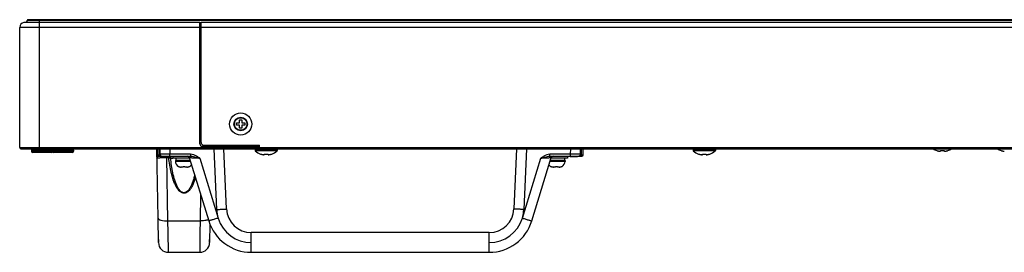
# Model space of a CAD drawing. Extents: x 0 to 6000, y 0 to 3500.
# Drawn here: x 774 to 1172, y 500 to 594 of the extents above; entities that cross this region are included whole.
import ezdxf

# ---------------------------------------------------------------- set-up
doc = ezdxf.new("R2010")
doc.units = 0
doc.header["$LTSCALE"] = 330
doc.layers.add('00_COMPONENTS', color=7, linetype='CONTINUOUS')

msp = doc.modelspace()

# ---------------------------------------------------------------- linework, layer by layer
at = {"layer": '00_COMPONENTS', "color": 7, "linetype": 'CONTINUOUS'}
for p, q in [((776.2851, 593.4436), (775.4207, 593.3221)), ((776.2991, 593.4445), (776.2851, 593.4436)), ((776.2991, 593.4445), (846.4991, 593.4445)), ((776.6991, 593.4445), (776.6991, 594.0596)), ((1845.5991, 594.4596), (777.0991, 594.4596)), ((846.4991, 544.2596), (846.4991, 593.4445)), ((846.9991, 544.7596), (846.9991, 593.4445)), ((846.9991, 593.4445), (1845.5991, 593.4445)), ((773.6991, 542.7596), (773.6991, 591.3415)), ((862.4991, 552.7596), (862.4991, 553.9096)), ((862.4991, 553.9096), (863.4991, 553.9096)), ((863.4991, 553.9096), (863.4991, 552.7596)), ((861.3491, 551.7596), (861.3491, 552.7596)), ((861.3491, 552.7596), (862.4991, 552.7596)), ((862.4991, 551.7596), (861.3491, 551.7596)), ((862.4991, 550.6096), (862.4991, 551.7596)), ((863.4991, 550.6096), (862.4991, 550.6096)), ((863.4991, 552.7596), (864.6491, 552.7596)), ((863.4991, 551.7596), (863.4991, 550.6096)), ((864.6491, 551.7596), (863.4991, 551.7596)), ((864.6491, 552.7596), (864.6491, 551.7596)), ((774.1991, 542.2596), (2966.9991, 542.2596)), ((775.1991, 542.2596), (775.1991, 542.1596)), ((775.1991, 542.1596), (797.1991, 542.1596)), ((778.4491, 541.6596), (778.4491, 541.2596)), ((786.9491, 541.6596), (786.9491, 541.2596)), ((795.4491, 541.6596), (795.4491, 541.2596)), ((797.1991, 542.2596), (797.1991, 542.1596)), ((829.5889, 514.1961), (829.0991, 542.2596)), ((829.3491, 542.2596), (829.3491, 539.7596)), ((830.3491, 542.2596), (830.3877, 540.0456)), ((847.4991, 543.2596), (870.5991, 543.2596)), ((847.9991, 543.7596), (870.5991, 543.7596)), ((857.2882, 517.924), (856.2257, 542.2596)), ((868.7991, 541.8596), (868.7991, 541.5886)), ((870.5991, 542.2596), (870.5991, 543.7596)), ((877.7991, 541.8596), (877.7991, 541.5886)), ((974.4724, 542.2596), (973.4099, 517.924)), ((1000.3104, 540.0456), (1000.3491, 542.2596)), ((1001.3491, 539.7596), (1001.3491, 542.2596)), ((1045.7991, 541.8596), (1045.7991, 541.5886)), ((1054.7991, 541.8596), (1054.7991, 541.5886)), ((1144.2491, 541.4831), (1144.2491, 541.5261)), ((1145.7491, 541.2077), (1145.7491, 541.5261)), ((1147.2491, 541.5261), (1147.2491, 541.2077)), ((1148.7491, 541.5261), (1148.7491, 541.4831)), ((1170.2491, 541.4831), (1170.2491, 541.5261)), ((786.4491, 540.7596), (778.9491, 540.7596)), ((794.9491, 540.7596), (787.4491, 540.7596)), ((829.8491, 539.2596), (842.7612, 539.2596)), ((831.5991, 539.2596), (831.5991, 538.9596)), ((834.5991, 538.9596), (831.5991, 538.9596)), ((834.5991, 539.2596), (834.5991, 538.9596)), ((835.5991, 539.2596), (835.5991, 538.4596)), ((842.31, 538.4596), (835.5991, 538.4596)), ((836.5991, 537.4596), (836.5991, 537.1596)), ((842.6158, 537.4596), (836.5991, 537.4596)), ((836.8491, 538.4596), (836.8491, 537.4596)), ((842.2385, 538.6935), (850.0652, 513.0971)), ((871.0491, 540.0831), (871.0491, 540.1261)), ((872.5491, 539.8077), (872.5491, 540.1261)), ((874.0491, 540.1261), (874.0491, 539.8077)), ((875.5491, 540.1261), (875.5491, 540.0831)), ((980.6329, 513.0969), (988.4596, 538.6935)), ((987.9369, 539.2596), (1000.8491, 539.2596)), ((994.0991, 537.4596), (988.0823, 537.4596)), ((995.0991, 538.4596), (988.3881, 538.4596)), ((993.8491, 538.4596), (993.8491, 537.4596)), ((994.0991, 537.4596), (994.0991, 537.1596)), ((995.0991, 539.2596), (995.0991, 538.4596)), ((996.0991, 539.2596), (996.0991, 538.9596)), ((999.0991, 538.9596), (996.0991, 538.9596)), ((999.0991, 539.2596), (999.0991, 538.9596)), ((1048.0491, 540.0831), (1048.0491, 540.1261)), ((1049.5491, 539.8077), (1049.5491, 540.1261)), ((1051.0491, 540.1261), (1051.0491, 539.8077)), ((1052.5491, 540.1261), (1052.5491, 540.0831)), ((837.8491, 535.1132), (837.8491, 535.1273)), ((839.7491, 534.8596), (838.9512, 534.8596)), ((839.7491, 534.8596), (839.7491, 535.1273)), ((840.4491, 535.1273), (840.4491, 534.8596)), ((841.2469, 534.8596), (840.4491, 534.8596)), ((842.3491, 535.1273), (842.3491, 535.1132)), ((988.3491, 535.1132), (988.3491, 535.1273)), ((990.2491, 534.8596), (989.4512, 534.8596)), ((990.2491, 534.8596), (990.2491, 535.1273)), ((990.9491, 535.1273), (990.9491, 534.8596)), ((991.7469, 534.8596), (990.9491, 534.8596)), ((992.8491, 535.1273), (992.8491, 535.1132)), ((829.7618, 504.2898), (829.5889, 514.1961)), ((850.5685, 511.8635), (850.4363, 504.2898)), ((829.7401, 505.5369), (829.7555, 504.6532)), ((850.4427, 504.6573), (850.4581, 505.5374)), ((963.4194, 508.3596), (867.2794, 508.3596)), ((833.7612, 500.3596), (846.4369, 500.3596)), ((867.2794, 500.3596), (963.4185, 500.3596))]:
    msp.add_line(p, q, dxfattribs=at)
at = {"layer": '00_COMPONENTS', "color": 9, "linetype": 'CONTINUOUS'}
for p, q in [((846.4991, 593.3221), (775.4207, 593.3221)), ((776.2851, 593.4436), (846.4991, 593.4436)), ((1845.5991, 594.0596), (776.6991, 594.0596)), ((781.6991, 542.1596), (781.6991, 594.4596)), ((846.9991, 593.4436), (1845.5991, 593.4436)), ((1845.5991, 593.3221), (846.9991, 593.3221)), ((846.4991, 591.3415), (773.6991, 591.3415)), ((1845.5991, 591.3415), (846.9991, 591.3415)), ((773.6991, 542.7596), (2967.4991, 542.7596)), ((778.4491, 541.6596), (795.4491, 541.6596)), ((795.4491, 541.2596), (778.4491, 541.2596)), ((794.6991, 542.2596), (794.6991, 542.1596)), ((830.0158, 542.2596), (830.0415, 540.0452)), ((834.3484, 542.2596), (834.3871, 540.0456)), ((853.292, 517.6791), (852.2188, 542.2596)), ((877.7991, 541.8596), (868.7991, 541.8596)), ((877.7991, 541.5886), (868.7991, 541.5886)), ((877.7029, 541.3686), (868.8952, 541.3686)), ((978.4793, 542.2596), (977.4061, 517.6791)), ((996.311, 540.0456), (996.3497, 542.2596)), ((1000.6566, 540.0452), (1000.6823, 542.2596)), ((1054.7991, 541.8596), (1045.7991, 541.8596)), ((1054.7991, 541.5886), (1045.7991, 541.5886)), ((1054.7029, 541.3686), (1045.8952, 541.3686)), ((830.3491, 539.4128), (830.3491, 539.2596)), ((833.1415, 538.6935), (833.1415, 538.9596)), ((833.5883, 513.0969), (833.1415, 538.6935)), ((833.1415, 538.6935), (833.9371, 538.6935)), ((833.9372, 538.6935), (833.9372, 538.9596)), ((834.3871, 539.2596), (834.3871, 540.0456)), ((842.7607, 540.0456), (834.3871, 540.0456)), ((834.6985, 538.4875), (835.5991, 538.4875)), ((842.7075, 537.1596), (836.5991, 537.1596)), ((842.7608, 540.0456), (842.7608, 539.2596)), ((846.4681, 538.4729), (853.8906, 514.1961)), ((976.8075, 514.1961), (984.23, 538.4729)), ((987.9373, 539.2596), (987.9373, 540.0456)), ((996.311, 540.0456), (987.9373, 540.0456)), ((994.0991, 537.1596), (987.9906, 537.1596)), ((996.311, 539.2596), (996.311, 540.0456)), ((1000.3491, 539.4128), (1000.3491, 539.2596)), ((846.7964, 523.7872), (846.6098, 513.0969)), ((833.5883, 513.0969), (846.6098, 513.0969)), ((833.6531, 508.319), (833.5883, 513.0969)), ((846.6098, 513.0969), (846.545, 508.319)), ((833.7612, 500.3596), (833.6531, 508.319)), ((846.545, 508.319), (846.4369, 500.3596)), ((867.2787, 500.3596), (867.2787, 508.3596)), ((963.4194, 500.3596), (963.4194, 508.3596))]:
    msp.add_line(p, q, dxfattribs=at)
at = {"layer": '00_COMPONENTS', "color": 7, "linetype": 'CONTINUOUS'}
for radius in [4.5, 2.75]:
    msp.add_circle((862.9991, 552.2596), radius, dxfattribs=at)
at = {"layer": '00_COMPONENTS', "color": 9, "linetype": 'CONTINUOUS'}
msp.add_circle((862.9991, 552.2596), 2.5, dxfattribs=at)
at = {"layer": '00_COMPONENTS', "color": 7, "linetype": 'CONTINUOUS'}
for centre, radius, start, end in [((775.6991, 591.3415), 2, 98, 180), ((777.0991, 594.0596), 0.4, 90, 180), ((847.4991, 592.4596), 1, 180, 239.999939), ((774.1991, 542.7596), 0.5, 180, 270), ((778.9491, 541.6596), 0.5, 90, 180), ((778.9491, 541.2596), 0.5, 180, 270), ((786.4491, 541.6596), 0.5, 0, 90), ((786.4491, 541.2596), 0.5, 270, 360), ((787.4491, 541.6596), 0.5, 90, 180), ((787.4491, 541.2596), 0.5, 180, 270), ((794.9491, 541.6596), 0.5, 0, 90), ((794.9491, 541.2596), 0.5, 270, 360), ((847.4991, 544.2596), 1, 180, 270), ((847.9991, 544.7596), 1, 180, 270), ((856.4991, 544.2596), 1, 210.000061, 270), ((869.1991, 541.8596), 0.4, 90, 180), ((869.0991, 541.5886), 0.3, 180, 227.183587), ((872.9991, 545.7978), 6.0382, 227.183587, 251.15906), ((873.5991, 545.7978), 6.0382, 288.84094, 312.816413), ((877.3991, 541.8596), 0.4, 0, 90), ((877.4991, 541.5886), 0.3, 312.816413, 360), ((1046.1991, 541.8596), 0.4, 90, 180), ((1046.0991, 541.5886), 0.3, 180, 227.183587), ((1049.9991, 545.7978), 6.0382, 227.183587, 251.15906), ((1050.5991, 545.7978), 6.0382, 288.84094, 312.816413), ((1054.3991, 541.8596), 0.4, 0, 90), ((1054.4991, 541.5886), 0.3, 312.816413, 360), ((1146.1991, 547.1978), 6.0382, 235.256514, 251.15906), ((1146.2401, 547.272), 6.0811, 250.888031, 252.68455), ((1146.246, 547.2909), 6.1009, 252.684499, 254.003978), ((1146.2497, 547.3037), 6.1143, 254.00367, 254.467055), ((1146.2558, 547.3261), 6.1375, 254.467987, 256.243109), ((1146.2623, 547.3521), 6.1642, 256.242364, 256.767567), ((1146.2686, 547.3795), 6.1923, 256.768116, 258.014685), ((1146.2765, 547.4163), 6.23, 258.014448, 258.795064), ((1146.2846, 547.4573), 6.2718, 258.795297, 259.782259), ((1146.2947, 547.5137), 6.3291, 259.782506, 260.707418), ((1146.3053, 547.5781), 6.3943, 260.707255, 261.530887), ((1146.3193, 547.6734), 6.4907, 261.532099, 262.624996), ((1146.3329, 547.7773), 6.5955, 262.623752, 263.23732), ((1146.3568, 547.9847), 6.8042, 263.243705, 264.875934), ((1146.4991, 548.0408), 6.5577, 263.432755, 276.567245), ((1146.6413, 547.9847), 6.8043, 275.124069, 276.756293), ((1146.6652, 547.7773), 6.5954, 276.762675, 277.37625), ((1146.6788, 547.6734), 6.4907, 277.375008, 278.467898), ((1146.6928, 547.578), 6.3942, 278.469109, 279.292748), ((1146.7034, 547.5138), 6.3292, 279.292585, 280.217492), ((1146.7135, 547.4573), 6.2718, 280.217738, 281.204705), ((1146.7216, 547.4163), 6.23, 281.204938, 281.985551), ((1146.7295, 547.3795), 6.1923, 281.985313, 283.231885), ((1146.7358, 547.3521), 6.1642, 283.232433, 283.757636), ((1146.7423, 547.3261), 6.1375, 283.756891, 285.532014), ((1146.7484, 547.3037), 6.1143, 285.532945, 285.99633), ((1146.7521, 547.2909), 6.1009, 285.996021, 287.315502), ((1146.758, 547.272), 6.0811, 287.31545, 289.111969), ((1146.7991, 547.1978), 6.0382, 288.84094, 304.743486), ((1172.1991, 547.1978), 6.0382, 235.256514, 251.15906), ((1172.2401, 547.272), 6.0811, 250.888031, 252.68455), ((1172.246, 547.2909), 6.1009, 252.684499, 254.003978), ((1172.2497, 547.3037), 6.1143, 254.00367, 254.467055), ((1172.2558, 547.3261), 6.1375, 254.467987, 256.243109), ((1172.2623, 547.3521), 6.1642, 256.242364, 256.767567), ((1172.2686, 547.3795), 6.1923, 256.768116, 258.014685), ((1172.2765, 547.4163), 6.23, 258.014448, 258.795064), ((1172.2846, 547.4573), 6.2718, 258.795297, 259.782259), ((1172.2947, 547.5137), 6.3291, 259.782506, 260.707418), ((1172.3053, 547.5781), 6.3943, 260.707255, 261.530887), ((1172.3193, 547.6734), 6.4907, 261.532099, 262.624996), ((1172.3329, 547.7773), 6.5955, 262.623752, 263.23732), ((829.9376, 540.0596), 0.8, 181, 240.621922), ((829.8491, 539.7596), 0.5, 180, 269.996448), ((831.1876, 540.0596), 0.8, 181.000022, 270), ((838.8991, 537.1596), 2.3, 180, 242.837112), ((841.4736, 538.4596), 0.8, 17.003865, 90.005913), ((873.0401, 545.872), 6.0811, 250.888031, 252.68455), ((873.046, 545.8909), 6.1009, 252.684499, 254.003979), ((873.0497, 545.9037), 6.1143, 254.00367, 254.467055), ((873.0558, 545.9261), 6.1375, 254.467987, 256.243109), ((873.0623, 545.9521), 6.1642, 256.242364, 256.767567), ((873.0686, 545.9795), 6.1923, 256.768116, 258.014685), ((873.0765, 546.0163), 6.23, 258.014448, 258.795064), ((873.0846, 546.0573), 6.2718, 258.795297, 259.782259), ((873.0947, 546.1137), 6.3291, 259.782506, 260.707418), ((873.1053, 546.1781), 6.3943, 260.707255, 261.530887), ((873.1193, 546.2734), 6.4907, 261.532099, 262.624996), ((873.1329, 546.3773), 6.5955, 262.623752, 263.23732), ((873.1568, 546.5847), 6.8042, 263.243705, 264.875934), ((873.2991, 546.6408), 6.5577, 263.432755, 276.567245), ((873.4413, 546.5847), 6.8043, 275.124069, 276.756293), ((873.4652, 546.3773), 6.5954, 276.762675, 277.37625), ((873.4788, 546.2734), 6.4907, 277.375008, 278.467898), ((873.4928, 546.178), 6.3942, 278.469109, 279.292748), ((873.5034, 546.1138), 6.3292, 279.292585, 280.217492), ((873.5135, 546.0573), 6.2718, 280.217738, 281.204705), ((873.5216, 546.0163), 6.23, 281.204938, 281.985551), ((873.5295, 545.9795), 6.1923, 281.985313, 283.231885), ((873.5358, 545.9521), 6.1642, 283.232433, 283.757636), ((873.5423, 545.9261), 6.1375, 283.756891, 285.532014), ((873.5484, 545.9037), 6.1143, 285.532945, 285.99633), ((873.5521, 545.8909), 6.1009, 285.996021, 287.315502), ((873.558, 545.872), 6.0811, 287.31545, 289.111969), ((989.2246, 538.4596), 0.8, 90, 162.997681), ((991.7991, 537.1596), 2.3, 297.162888, 360), ((999.5105, 540.0596), 0.8, 270.004794, 359.000084), ((1000.849, 539.7596), 0.5, 270.003552, 360), ((1050.0401, 545.872), 6.0811, 250.888031, 252.68455), ((1050.046, 545.8909), 6.1009, 252.684499, 254.003979), ((1050.0497, 545.9037), 6.1143, 254.00367, 254.467055), ((1050.0558, 545.9261), 6.1375, 254.467987, 256.243109), ((1050.0623, 545.9521), 6.1642, 256.242364, 256.767567), ((1050.0686, 545.9795), 6.1923, 256.768116, 258.014685), ((1050.0765, 546.0163), 6.23, 258.014448, 258.795064), ((1050.0846, 546.0573), 6.2718, 258.795297, 259.782259), ((1050.0947, 546.1137), 6.3291, 259.782506, 260.707418), ((1050.1053, 546.1781), 6.3943, 260.707255, 261.530887), ((1050.1193, 546.2734), 6.4907, 261.532099, 262.624996), ((1050.1329, 546.3773), 6.5955, 262.623752, 263.23732), ((1050.1568, 546.5847), 6.8042, 263.243705, 264.875934), ((1050.2991, 546.6408), 6.5577, 263.432755, 276.567245), ((1050.4413, 546.5847), 6.8043, 275.124069, 276.756293), ((1050.4652, 546.3773), 6.5954, 276.762675, 277.37625), ((1050.4788, 546.2734), 6.4907, 277.375008, 278.467898), ((1050.4928, 546.178), 6.3942, 278.469109, 279.292748), ((1050.5034, 546.1138), 6.3292, 279.292585, 280.217492), ((1050.5135, 546.0573), 6.2718, 280.217738, 281.204705), ((1050.5216, 546.0163), 6.23, 281.204938, 281.985551), ((1050.5295, 545.9795), 6.1923, 281.985313, 283.231885), ((1050.5358, 545.9521), 6.1642, 283.232433, 283.757636), ((1050.5423, 545.9261), 6.1375, 283.756891, 285.532014), ((1050.5484, 545.9037), 6.1143, 285.532945, 285.99633), ((1050.5521, 545.8909), 6.1009, 285.996021, 287.315502), ((1050.558, 545.872), 6.0811, 287.31545, 289.111969), ((838.9259, 537.1837), 2.3213, 242.361192, 246.398842), ((838.9277, 537.1878), 2.3258, 246.398487, 247.80713), ((838.9299, 537.1932), 2.3316, 247.807642, 250.423138), ((838.932, 537.1993), 2.338, 250.423268, 252.162697), ((838.9342, 537.2061), 2.3452, 252.162909, 254.425979), ((838.9366, 537.2147), 2.354, 254.426496, 256.479782), ((838.9389, 537.2242), 2.3639, 256.47965, 258.400201), ((838.9415, 537.2375), 2.3774, 258.40135, 260.741714), ((838.9439, 537.2515), 2.3916, 260.740933, 262.33416), ((838.9466, 537.2725), 2.4128, 262.336804, 265.092976), ((838.9485, 537.2934), 2.4338, 265.090655, 266.2111), ((838.9509, 537.3355), 2.4759, 266.220054, 270.008354), ((840.0991, 539.4309), 4.3178, 265.350468, 274.649532), ((841.2472, 537.3355), 2.4759, 269.991647, 273.779945), ((841.2496, 537.2934), 2.4338, 273.788899, 274.909346), ((841.2515, 537.2725), 2.4128, 274.907026, 277.663195), ((841.2542, 537.2515), 2.3916, 277.665838, 279.25907), ((841.2566, 537.2375), 2.3774, 279.258289, 281.598648), ((841.2592, 537.2242), 2.3639, 281.599797, 283.520352), ((841.2615, 537.2147), 2.354, 283.52022, 285.573501), ((841.2639, 537.2061), 2.3452, 285.574018, 287.837094), ((841.2661, 537.1993), 2.338, 287.837305, 289.576731), ((841.2682, 537.1932), 2.3316, 289.576861, 292.192359), ((841.2704, 537.1878), 2.3258, 292.192871, 293.601511), ((841.2722, 537.1837), 2.3213, 293.601158, 297.638809), ((841.2991, 537.1596), 2.3, 297.162888, 323.188966), ((989.3991, 537.1596), 2.3, 216.811034, 242.837112), ((989.4259, 537.1837), 2.3213, 242.361192, 246.398842), ((989.4277, 537.1878), 2.3258, 246.398487, 247.80713), ((989.4299, 537.1932), 2.3316, 247.807642, 250.423138), ((989.432, 537.1993), 2.338, 250.423268, 252.162697), ((989.4342, 537.2061), 2.3452, 252.162909, 254.425979), ((989.4366, 537.2147), 2.354, 254.426496, 256.479782), ((989.4389, 537.2242), 2.3639, 256.47965, 258.400201), ((989.4415, 537.2375), 2.3774, 258.40135, 260.741714), ((989.4439, 537.2515), 2.3916, 260.740933, 262.33416), ((989.4466, 537.2725), 2.4128, 262.336804, 265.092976), ((989.4485, 537.2934), 2.4338, 265.090655, 266.2111), ((989.4509, 537.3355), 2.4759, 266.220054, 270.008354), ((990.5991, 539.4309), 4.3178, 265.350468, 274.649532), ((991.7472, 537.3355), 2.4759, 269.991647, 273.779945), ((991.7496, 537.2934), 2.4338, 273.788899, 274.909346), ((991.7515, 537.2725), 2.4128, 274.907026, 277.663195), ((991.7542, 537.2515), 2.3916, 277.665838, 279.25907), ((991.7566, 537.2375), 2.3774, 279.258289, 281.598648), ((991.7592, 537.2242), 2.3639, 281.599797, 283.520352), ((991.7615, 537.2147), 2.354, 283.52022, 285.573501), ((991.7639, 537.2061), 2.3452, 285.574018, 287.837094), ((991.7661, 537.1993), 2.338, 287.837305, 289.576731), ((991.7682, 537.1932), 2.3316, 289.576861, 292.192359), ((991.7704, 537.1878), 2.3258, 292.192871, 293.601511), ((991.7722, 537.1837), 2.3213, 293.601158, 297.638809), ((867.2787, 518.3596), 10, 182.496196, 270.003659), ((963.4194, 518.3596), 10, 270, 357.503659), ((867.2787, 518.3596), 18, 196.999407, 270.002343), ((963.4194, 518.3596), 18, 269.99728, 343.000212), ((833.7612, 504.3596), 4, 181, 270), ((846.4369, 504.3596), 4, 270, 359)]:
    msp.add_arc(centre, radius, start, end, dxfattribs=at)
at = {"layer": '00_COMPONENTS', "color": 9, "linetype": 'CONTINUOUS'}
for centre, radius, start, end in [((830.2009, 538.1897), 1.1278, 124.261103, 134.25206), ((831.9575, 540.0664), 1.9161, 180.633076, 189.466823), ((830.9444, 540.8211), 1.5289, 247.084244, 248.904489), ((822.8655, 452.9036), 88.7652, 74.580172, 75.565012), ((999.7533, 540.8223), 1.5302, 291.093776, 292.91261), ((999.9786, 540.0328), 0.7223, 300.858198, 308.251795), ((998.7411, 540.0663), 1.9156, 350.532102, 359.367993), ((867.34, 518.3003), 14.0617, 182.532098, 196.970243), ((963.3588, 518.3002), 14.061, 343.029433, 357.468279), ((867.2788, 518.2899), 14.0001, 197.002389, 269.999711), ((963.4193, 518.2899), 14.0001, 270.000288, 342.997601)]:
    msp.add_arc(centre, radius, start, end, dxfattribs=at)
for points, knots in [([(829.3266, 540.042), (829.2794, 540.0424), (829.2388, 540.0644), (829.1385, 540.0298), (829.1377, 540.0456)], [0, 0, 0, 0, 0.74812561, 1, 1, 1, 1]), ([(829.1651, 538.4735), (829.1647, 538.5013), (829.3007, 538.5322), (829.4803, 538.5688), (829.8495, 538.6039), (830.3187, 538.6362), (830.9137, 538.6626), (831.8654, 538.6894), (832.6196, 538.6951), (833.1415, 538.6935)], [0, 0, 0, 0, 0.02083352, 0.07519275, 0.1636793, 0.28450351, 0.43438813, 0.60833969, 1, 1, 1, 1]), ([(829.3491, 539.7596), (829.3484, 539.7425), (829.457, 539.7769), (829.5614, 539.7414), (829.8045, 539.7575), (829.9713, 539.7515), (830.0675, 539.7512)], [0, 0, 0, 0, 0.07135157, 0.27781139, 0.59824375, 1, 1, 1, 1]), ([(829.852, 539.2507), (829.8661, 539.2536), (829.8946, 539.258), (829.9233, 539.2596), (829.9376, 539.2596)], [0, 0, 0, 0, 0.50205546, 1, 1, 1, 1]), ([(830.0415, 540.0452), (830.088, 540.0458), (830.1686, 540.0443), (830.2851, 540.0534), (830.3367, 540.0375), (830.3874, 540.0538), (830.3877, 540.0456)], [0, 0, 0, 0, 0.40277654, 0.72331901, 0.92878364, 1, 1, 1, 1]), ([(830.0675, 539.7512), (830.1516, 539.7737), (830.2754, 539.8011), (830.3632, 539.8451), (830.4139, 539.8559), (830.4117, 539.8646)], [0, 0, 0, 0, 0.71874714, 0.92512407, 1, 1, 1, 1]), ([(830.3491, 539.4128), (830.3793, 539.4314), (830.4743, 539.4826), (830.6136, 539.4971), (830.6716, 539.4482)], [0, 0, 0, 0, 0.31838076, 1, 1, 1, 1]), ([(834.3871, 540.0456), (833.8769, 540.0438), (833.1362, 540.0416), (832.1938, 540.0403), (831.5949, 540.0393), (831.1055, 540.0411), (830.769, 540.0388), (830.5747, 540.0442), (830.4716, 540.0379), (830.4285, 540.0518), (830.3879, 540.0392), (830.3877, 540.0456)], [0, 0, 0, 0, 0.38268201, 0.55554834, 0.70708566, 0.83144299, 0.92385316, 0.95691355, 0.98076248, 0.99516016, 1, 1, 1, 1]), ([(844.7206, 530.5856), (844.5721, 530.0949), (844.2485, 529.12), (843.6626, 527.6926), (842.9314, 526.3224), (841.9974, 525.0756), (840.8644, 524.2902), (839.7802, 524.2364), (838.7742, 524.612), (837.8078, 525.5386), (836.9625, 526.8433), (836.2945, 528.2406), (835.571, 530.1619), (834.8905, 532.6347), (834.31, 535.6493), (834.0443, 537.6774), (833.9371, 538.6935)], [0, 0, 0, 0, 0.06216462, 0.12445042, 0.18694012, 0.24979553, 0.3131239, 0.3453615, 0.37749453, 0.4406711, 0.50335813, 0.56575434, 0.62798647, 0.75214106, 0.87611872, 1, 1, 1, 1]), ([(833.9371, 538.6935), (834.0183, 538.6858), (834.2782, 538.6484), (834.5439, 538.5842), (834.6985, 538.4875)], [0, 0, 0, 0, 0.30917919, 1, 1, 1, 1]), ([(844.4076, 531.6162), (844.2896, 531.1219), (844.0324, 530.1376), (843.5662, 528.6829), (842.9913, 527.2645), (842.3782, 526.1367), (841.7473, 525.323), (841.1716, 524.7957), (840.4512, 524.4438), (839.3689, 524.49), (838.3218, 525.3817), (837.2301, 527.099), (836.3114, 529.5013), (835.5616, 532.4558), (835.0347, 535.46), (834.7952, 537.477), (834.6985, 538.4875)], [0, 0, 0, 0, 0.06225063, 0.124558, 0.1869634, 0.24954857, 0.28102306, 0.31269003, 0.34459, 0.37656667, 0.43944828, 0.50215142, 0.62682718, 0.75129146, 0.87566288, 1, 1, 1, 1]), ([(842.2385, 538.6935), (842.2367, 538.7004), (842.287, 538.684), (842.3299, 538.6967), (842.4474, 538.6835), (842.6603, 538.6781), (843.0293, 538.6563), (843.557, 538.6306), (844.1935, 538.5965), (845.1751, 538.5442), (845.9422, 538.5024), (846.468, 538.4735)], [0, 0, 0, 0, 0.00502747, 0.02018509, 0.04530852, 0.08001457, 0.17612957, 0.30344193, 0.45589796, 0.62703745, 1, 1, 1, 1]), ([(984.2301, 538.4735), (984.7559, 538.5024), (985.523, 538.5442), (986.5046, 538.5965), (987.1411, 538.6306), (987.6688, 538.6563), (988.0378, 538.6781), (988.2507, 538.6835), (988.3682, 538.6967), (988.4111, 538.684), (988.4614, 538.7004), (988.4596, 538.6935)], [0, 0, 0, 0, 0.37296254, 0.54410202, 0.69655805, 0.8238704, 0.91998539, 0.95469145, 0.97981489, 0.99497251, 1, 1, 1, 1]), ([(1000.3104, 540.0456), (1000.3102, 540.0392), (1000.2696, 540.0518), (1000.2265, 540.0379), (1000.1234, 540.0442), (999.9291, 540.0388), (999.5926, 540.0411), (999.1032, 540.0393), (998.5043, 540.0403), (997.5619, 540.0416), (996.8212, 540.0438), (996.311, 540.0456)], [0, 0, 0, 0, 0.00483984, 0.01923752, 0.04308645, 0.07614684, 0.16855701, 0.29291434, 0.44445166, 0.61731799, 1, 1, 1, 1]), ([(1000.3491, 539.4128), (1000.3189, 539.4314), (1000.2239, 539.4827), (1000.0845, 539.4972), (1000.0265, 539.4482)], [0, 0, 0, 0, 0.31837796, 1, 1, 1, 1]), ([(1000.6306, 539.7512), (1000.5465, 539.7737), (1000.4227, 539.8011), (1000.3349, 539.8451), (1000.2842, 539.8558), (1000.2864, 539.8647)], [0, 0, 0, 0, 0.71868091, 0.92507382, 1, 1, 1, 1]), ([(1000.6566, 540.0452), (1000.6101, 540.0458), (1000.5294, 540.0443), (1000.4128, 540.0534), (1000.3616, 540.0375), (1000.3105, 540.0538), (1000.3104, 540.0456)], [0, 0, 0, 0, 0.40288195, 0.72344725, 0.92886558, 1, 1, 1, 1]), ([(1000.6306, 539.7512), (1000.7268, 539.7515), (1000.8936, 539.7575), (1001.1367, 539.7414), (1001.2411, 539.7769), (1001.3497, 539.7425), (1001.3491, 539.7596)], [0, 0, 0, 0, 0.40175713, 0.72218912, 0.92864835, 1, 1, 1, 1]), ([(853.292, 517.6791), (853.8021, 517.7014), (854.5427, 517.736), (855.4847, 517.7858), (856.0831, 517.82), (856.5723, 517.852), (856.9081, 517.8753), (857.1024, 517.8949), (857.2046, 517.9026), (857.249, 517.9156), (857.2885, 517.9166), (857.2882, 517.9234)], [0, 0, 0, 0, 0.38242873, 0.55518159, 0.70666803, 0.83099721, 0.92340895, 0.95650551, 0.98039409, 0.9948833, 1, 1, 1, 1]), ([(977.4061, 517.6791), (976.896, 517.7014), (976.1554, 517.736), (975.2135, 517.7858), (974.615, 517.82), (974.1258, 517.852), (973.79, 517.8753), (973.5957, 517.8949), (973.4935, 517.9026), (973.4491, 517.9156), (973.4096, 517.9166), (973.4099, 517.9234)], [0, 0, 0, 0, 0.38242874, 0.5551816, 0.70666804, 0.83099721, 0.92340896, 0.95650552, 0.98039409, 0.9948833, 1, 1, 1, 1]), ([(829.5889, 514.1961), (829.592, 514.0164), (830.0049, 513.6098), (831.3518, 513.193), (832.643, 513.0812), (833.5883, 513.0962)], [0, 0, 0, 0, 0.12489066, 0.34295296, 1, 1, 1, 1]), ([(849.9188, 513.5561), (849.4633, 513.3672), (848.3525, 513.1438), (847.2349, 513.0863), (846.6098, 513.0962)], [0, 0, 0, 0, 0.44099341, 1, 1, 1, 1]), ([(853.8906, 514.1961), (853.4046, 514.0475), (852.6986, 513.834), (851.799, 513.5676), (851.2272, 513.4008), (850.7587, 513.2683), (850.4367, 513.1783), (850.2485, 513.132), (850.1504, 513.1049), (850.1047, 513.1025), (850.0674, 513.0898), (850.0654, 513.0962)], [0, 0, 0, 0, 0.38288799, 0.55564629, 0.70705307, 0.8312638, 0.92355753, 0.9566046, 0.98045355, 0.99491314, 1, 1, 1, 1]), ([(976.8075, 514.1961), (977.2935, 514.0475), (977.9995, 513.834), (978.8991, 513.5676), (979.4709, 513.4008), (979.9394, 513.2683), (980.2614, 513.1783), (980.4496, 513.132), (980.5477, 513.1049), (980.5934, 513.1025), (980.6307, 513.0898), (980.6327, 513.0962)], [0, 0, 0, 0, 0.382888, 0.55564629, 0.70705308, 0.83126381, 0.92355753, 0.9566046, 0.98045355, 0.99491315, 1, 1, 1, 1])]:
    msp.add_open_spline(points, degree=3, knots=knots, dxfattribs=at)
for points in [[(829.1651, 538.4735), (829.1628, 538.612), (829.2192, 538.7542), (829.3002, 538.8666)], [(829.3002, 538.8666), (829.334, 538.9135), (829.3725, 538.9572), (829.4139, 538.9976)], [(829.566, 539.1219), (829.6524, 539.1807), (829.7495, 539.2303), (829.852, 539.2507)], [(830.0675, 539.7512), (830.1003, 539.6527), (830.1632, 539.5615), (830.2406, 539.4923)], [(830.2406, 539.4923), (830.274, 539.4624), (830.3106, 539.4358), (830.3491, 539.4128)], [(830.3941, 539.3946), (830.4764, 539.3629), (830.5615, 539.338), (830.6475, 539.3183)], [(830.6475, 539.3183), (830.824, 539.278), (831.0065, 539.2597), (831.1876, 539.2596)], [(834.6985, 538.4875), (834.7017, 538.5887), (834.7226, 538.6909), (834.7601, 538.785)], [(834.7601, 538.785), (834.7965, 538.8764), (834.85, 538.9629), (834.917, 539.0351)], [(834.917, 539.0351), (835.0408, 539.1685), (835.2329, 539.2596), (835.4149, 539.2596)], [(845.2176, 539.2596), (844.4699, 539.6842), (843.6206, 540.0456), (842.7607, 540.0456)], [(842.7608, 539.2596), (843.5163, 539.2595), (844.2611, 539.0541), (844.993, 538.8666)], [(845.2176, 539.2596), (845.6458, 539.0164), (846.0593, 538.7475), (846.4681, 538.4729)], [(984.23, 538.4729), (984.6393, 538.7467), (985.0522, 539.0164), (985.4805, 539.2596)], [(984.2309, 538.4735), (984.7214, 538.6078), (985.2124, 538.7403), (985.7051, 538.8666)], [(987.9373, 540.0456), (987.0775, 540.0459), (986.2282, 539.6842), (985.4805, 539.2596)], [(985.7051, 538.8666), (986.437, 539.0541), (987.1818, 539.2596), (987.9373, 539.2596)], [(999.5105, 539.2596), (999.7093, 539.2597), (999.91, 539.2817), (1000.1026, 539.3309)], [(1000.1026, 539.3309), (1000.1708, 539.3483), (1000.2383, 539.3693), (1000.304, 539.3946)], [(1000.4258, 539.4656), (1000.5177, 539.5382), (1000.5935, 539.6401), (1000.6306, 539.7512)]]:
    msp.add_open_spline(points, degree=3, dxfattribs=at)

doc.saveas('drawing.dxf')
